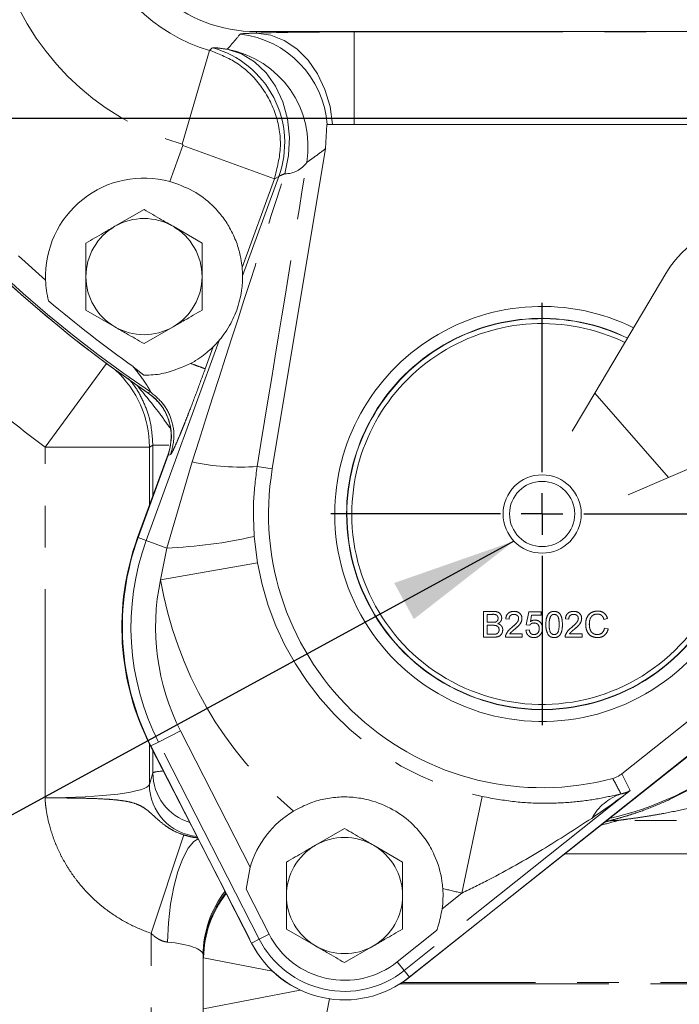
# Model space of a CAD drawing. Units: millimetres. Extents: x 11 to 1180, y 5 to 832.
# Drawn here: x 523 to 543, y 275 to 305 of the extents above; entities that cross this region are included whole.
import ezdxf

# ---------------------------------------------------------------- set-up
doc = ezdxf.new("R2010")
doc.units = ezdxf.units.MM
doc.linetypes.add('PHANTOM', pattern=[12.7, 6.35, -1.27, 1.27, -1.27, 1.27, -1.27])
doc.layers.add('SLD-0', color=7, linetype='Continuous')
doc.styles.add('SLDTEXTSTYLE0', font='TXT', dxfattribs={"width": 0.605})
doc.dimstyles.new('SLDDIMSTYLE1', dxfattribs={"dimtxt": 3, "dimasz": 3.81, "dimexe": 0, "dimexo": 0.0625, "dimgap": 0.75, "dimtad": 0, "dimdec": 1, "dimlfac": 4, "dimrnd": 1e-09, "dimzin": 12, "dimdsep": 46, "dimtxsty": 'SLDTEXTSTYLE0', "dimsah": 1, "dimcen": 0.09, "dimadec": 0, "dimazin": 3, "dimtfac": 1, "dimtdec": 3, "dimtofl": 0, "dimtmove": 0, "dimatfit": 3, "dimfxl": 0, "dimfrac": 2, "dimtolj": 1, "dimtzin": 12, "dimarcsym": 0})
doc.dimstyles.new('SLDDIMSTYLE4', dxfattribs={"dimtxt": 0.18, "dimasz": 3.81, "dimexe": 0, "dimexo": 0.0625, "dimgap": 0, "dimtad": 0, "dimtih": 1, "dimtoh": 1, "dimdec": 0, "dimrnd": 1e-09, "dimzin": 0, "dimdsep": 46, "dimtxsty": 'Standard', "dimsah": 1, "dimcen": 0.09, "dimadec": 0, "dimazin": 0, "dimtfac": 3.81, "dimtdec": 0, "dimtofl": 0, "dimtmove": 0, "dimatfit": 3, "dimfxl": 0, "dimfrac": 2, "dimtolj": 1, "dimtzin": 0, "dimarcsym": 0})

# ---------------------------------------------------------------- blocks, each defined once
blk = doc.blocks.new('_D_1')
at = {"layer": 'SLD-0'}
for p, q in [((604.469, 339.33), (604.469, 114.727)), ((515.569, 260.848), (515.569, 114.727)), ((515.569, 117.902), (553.276, 117.902)), ((604.469, 117.902), (566.763, 117.902))]:
    blk.add_line(p, q, dxfattribs=at)
for points in [[(515.569, 117.902), (519.379, 117.316), (519.379, 118.488)], [(604.469, 117.902), (600.659, 118.488), (600.659, 117.316)]]:
    blk.add_solid(points, dxfattribs=at)
at = {"layer": 'SLD-0', "insert": (554.863, 119.471), "char_height": 3, "attachment_point": 1, "style": 'SLDTEXTSTYLE0'}
blk.add_mtext('355.6', dxfattribs=at)
blk = doc.blocks.new('_D_6')
at = {"layer": 'SLD-0'}
for p, q in [((597.249, 346.48), (473.097, 346.48)), ((476.272, 346.48), (476.272, 330.815)), ((476.272, 301.663), (476.272, 317.328)), ((591.542, 301.663), (473.097, 301.663))]:
    blk.add_line(p, q, dxfattribs=at)
for points in [[(476.272, 346.48), (475.686, 342.67), (476.858, 342.67)], [(476.272, 301.663), (476.858, 305.473), (475.686, 305.473)]]:
    blk.add_solid(points, dxfattribs=at)
at = {"layer": 'SLD-0', "insert": (474.703, 318.916), "char_height": 3, "attachment_point": 1, "rotation": 90, "style": 'SLDTEXTSTYLE0'}
blk.add_mtext('179.3', dxfattribs=at)
blk = doc.blocks.new('SW_CENTERMARKSYMBOL_3')
at = {"layer": 'SLD-0', "color": 0}
for p, q in [((0, 1.27), (0, 6.42875)), ((0, 0), (0, 0.635)), ((-1.27, 0), (-6.42875, 0)), ((0, 0), (-0.635, 0)), ((0, 0), (0, -0.635)), ((0, 0), (0.635, 0)), ((1.27, 0), (6.42875, 0)), ((0, -1.27), (0, -6.42875))]:
    blk.add_line(p, q, dxfattribs=at)

msp = doc.modelspace()

# ---------------------------------------------------------------- linework, layer by layer
at = {"color": 7, "linetype": 'Continuous', "lineweight": 15}
for p, q in [((565.5821, 304.3094), (529.8971, 304.3094)), ((531.99849, 300.74986), (532.02998, 301.48024)), ((532.86462, 301.48024), (548.20205, 301.48024)), ((530.37371, 291.00456), (531.99849, 300.74986)), ((529.46916, 296.87828), (530.57097, 299.90211)), ((526.46851, 298.89777), (525.58507, 298.38772)), ((528.2354, 297.87766), (527.35196, 298.38772)), ((528.2354, 296.85755), (528.2354, 297.87766)), ((524.70163, 296.85755), (524.70163, 295.83743)), ((542.358, 296.9561), (540.19242, 293.30913)), ((524.70163, 295.83743), (525.58507, 295.32738)), ((526.46851, 294.81732), (527.35196, 295.32738)), ((526.53569, 288.82759), (528.75281, 294.91231)), ((526.14148, 294.11674), (526.46498, 293.85788)), ((540.19242, 293.30913), (539.50715, 292.1551)), ((542.44013, 290.74595), (546.33867, 292.41675)), ((527.2009, 291.45475), (526.27448, 288.91773)), ((526.29102, 288.91674), (527.20339, 291.42067)), ((542.44013, 290.74595), (541.20649, 290.21725)), ((534.54471, 275.5396), (548.39283, 286.5248)), ((548.24623, 286.43839), (534.54776, 275.54213)), ((541.01271, 281.7277), (545.74721, 285.49369)), ((526.66969, 282.56886), (529.68513, 276.69746)), ((529.74384, 276.58253), (526.68089, 282.57837)), ((532.57127, 280.06714), (531.68783, 279.55708)), ((534.33816, 279.04702), (533.45472, 279.55708)), ((529.57734, 278.21763), (529.69859, 278.8916)), ((534.33816, 278.02691), (534.33816, 279.04702)), ((530.27421, 276.85347), (529.57734, 278.21763)), ((530.80438, 278.02691), (530.80438, 277.0068)), ((530.80438, 277.0068), (531.68783, 276.49674)), ((535.37584, 276.96183), (534.177, 276.00823)), ((532.57127, 275.98668), (533.45472, 276.49674)), ((528.26923, 276.217), (528.26923, 274.4921))]:
    msp.add_line(p, q, dxfattribs=at)
at = {"color": 8, "linetype": 'PHANTOM', "lineweight": 0}
for p, q in [((529.8971, 304.3094), (529.8971, 304.26549)), ((532.86462, 304.30211), (548.20205, 304.30211)), ((532.86462, 301.48024), (532.86462, 304.30211)), ((528.45836, 303.74046), (527.62912, 300.89094)), ((527.25043, 299.75438), (527.64974, 300.85025)), ((530.43813, 299.83423), (527.64974, 300.85025)), ((530.57097, 299.90211), (530.43813, 299.83423)), ((530.43813, 299.83423), (529.45604, 297.13892)), ((528.57508, 294.7212), (528.33123, 294.05197)), ((523.4575, 291.67275), (525.33137, 294.21064)), ((526.58791, 293.3219), (526.66345, 293.34809)), ((540.19242, 293.30913), (542.44013, 290.74595)), ((523.4575, 291.67275), (526.63141, 291.67275)), ((523.4575, 280.99769), (523.4575, 291.67275)), ((526.63141, 291.67275), (526.63141, 289.8952)), ((526.73803, 290.18717), (526.73803, 291.7266)), ((526.73803, 291.7266), (527.22349, 291.7266)), ((527.15933, 288.60035), (527.92945, 291.21959)), ((530.37371, 291.00456), (529.9137, 291.08125)), ((526.53569, 288.82759), (526.29102, 288.91674)), ((526.53569, 288.82759), (527.15933, 288.60035)), ((529.826, 288.9514), (529.92739, 288.1442)), ((526.97189, 287.63544), (527.15933, 288.60035)), ((529.92739, 288.1442), (526.97189, 287.63544)), ((536.80384, 285.88504), (536.80384, 286.67254)), ((536.80384, 286.67254), (537.09868, 286.67254)), ((537.06492, 286.58167), (536.9149, 286.58167)), ((536.9149, 286.58167), (536.9149, 286.33936)), ((537.58125, 286.44032), (537.48029, 286.45042)), ((538.10625, 286.25859), (538.18702, 286.66244)), ((538.18702, 286.66244), (538.56057, 286.66244)), ((538.26952, 286.56148), (538.22945, 286.3575)), ((538.56057, 286.56148), (538.26952, 286.56148)), ((538.56057, 286.66244), (538.56057, 286.56148)), ((539.39856, 286.44032), (539.29759, 286.45042)), ((540.57981, 286.45373), (540.46875, 286.42991)), ((536.9149, 286.33936), (537.07723, 286.33936)), ((537.08843, 286.2485), (536.9149, 286.2485)), ((536.9149, 286.2485), (536.9149, 285.9759)), ((538.09615, 286.09705), (538.19711, 286.10715)), ((538.20721, 286.2485), (538.10625, 286.25859)), ((540.48894, 286.163), (540.6, 286.13712)), ((537.09947, 285.88504), (536.80384, 285.88504)), ((536.9149, 285.9759), (537.10121, 285.9759)), ((537.98509, 285.88504), (537.47019, 285.88504)), ((537.59986, 285.986), (537.98509, 285.986)), ((537.98509, 285.986), (537.98509, 285.88504)), ((539.8024, 285.88504), (539.2875, 285.88504)), ((539.41717, 285.986), (539.8024, 285.986)), ((539.8024, 285.986), (539.8024, 285.88504)), ((526.91279, 282.69684), (527.58046, 283.03792)), ((527.58046, 283.03792), (529.69859, 278.8916)), ((526.63141, 282.64437), (526.63141, 281.40345)), ((526.91279, 282.69684), (526.68089, 282.57837)), ((529.97574, 276.701), (526.91279, 282.69684)), ((526.73803, 281.75966), (526.73803, 282.43579)), ((526.63141, 281.40345), (526.73803, 281.75966)), ((541.26986, 281.22188), (534.38565, 275.74593)), ((536.76706, 281.03779), (536.14565, 278.10391)), ((540.4947, 280.2595), (540.57864, 280.28417)), ((565.54307, 280.31345), (540.90907, 280.31345)), ((526.68173, 276.88181), (527.68402, 279.86997)), ((539.28401, 279.29911), (564.84258, 279.29911)), ((535.54431, 277.62557), (536.14565, 278.10391)), ((526.68173, 268.2681), (526.68173, 276.88181)), ((529.97574, 276.701), (530.27421, 276.85347)), ((529.97574, 276.701), (529.74384, 276.58253)), ((528.28421, 276.13619), (530.37837, 275.73087)), ((534.177, 276.00823), (534.38565, 275.74593)), ((534.38565, 275.74593), (534.54776, 275.54213)), ((534.26822, 275.34338), (563.77194, 275.34338)), ((563.78292, 275.37709), (534.32041, 275.37709)), ((528.28421, 274.58428), (531.22198, 275.15288)), ((532.11742, 274.88452), (531.44713, 271.42136))]:
    msp.add_line(p, q, dxfattribs=at)
at = {"color": 8, "linetype": 'PHANTOM', "lineweight": 0, "flags": 128}
for points in [[(532.2077, 301.48024), (532.13058, 302.02796), (531.97695, 302.54959), (531.75205, 303.02726), (531.46361, 303.44462), (531.1215, 303.78735), (530.73744, 304.04371), (530.32459, 304.20494), (529.8971, 304.26549)], [(528.45836, 303.74046), (528.53361, 303.80358), (528.55226, 303.81939)], [(529.00058, 303.77278), (529.43459, 303.63101), (529.83432, 303.39023), (530.18567, 303.05893), (530.47625, 302.64879), (530.69583, 302.17427), (530.83666, 301.6521), (530.89379, 301.10068), (530.86518, 300.53946), (530.75186, 299.98822)], [(526.73803, 291.7266), (526.68531, 291.69996), (526.63141, 291.67275)], [(527.28065, 291.44571), (527.25441, 291.4372), (527.20339, 291.42067)], [(541.01271, 281.7277), (541.19595, 281.36635), (541.26986, 281.22188)], [(527.17939, 276.61266), (527.21185, 277.19957), (527.27751, 277.76623), (527.37412, 278.2931), (527.49835, 278.76201), (527.64591, 279.15678), (527.81171, 279.46379), (527.99003, 279.67246), (528.12202, 279.75731)]]:
    msp.add_lwpolyline(points, dxfattribs=at)
at = {"color": 7, "linetype": 'Continuous', "lineweight": 15}
for radius in [1.19062, 0.99219]:
    msp.add_circle((538.58798, 289.63504), radius, dxfattribs=at)
for centre, radius, start, end in [((547.73952, 324.55937), 37.725, 188.645021, 235.918135), ((547.7396, 324.5594), 37.725, 188.645066, 235.89709), ((529.8971, 308.6844), 4.375, 187.448942, 270), ((526.46923, 296.85788), 3, 74.906088, 182.103503), ((526.46851, 296.85755), 1.76689, 120, 180), ((526.46851, 296.85755), 1.76689, 60, 120), ((526.46851, 296.85755), 1.76689, 0, 60), ((545.08798, 295.33504), 3.175, 293.198537, 149.298005), ((526.46851, 296.85755), 1.76689, 180, 240), ((526.46851, 296.85755), 1.76689, 300, 0), ((526.46923, 296.85788), 3, 0.389589, 5.375446), ((547.7396, 324.5594), 37.32582, 229.625074, 234.644136), ((538.58798, 289.63504), 6.31397, 63.806678, 180), ((538.58798, 289.63504), 5.95312, 64.080586, 180), ((538.58798, 289.63504), 5.94375, 64.088147, 180), ((538.58798, 289.63504), 5.79375, 64.212464, 180), ((526.46851, 296.85755), 1.76689, 240, 300), ((526.46923, 296.85788), 3, 314.583689, 319.569546), ((525.70971, 291.99927), 1.5875, 339.939834, 55.918135), ((538.58798, 289.63504), 6.31397, 180, 18.689864), ((538.58798, 289.63504), 5.95312, 180, 18.415956), ((538.58798, 289.63504), 5.94375, 180, 18.408395), ((538.58798, 289.63504), 5.79375, 180, 18.284077), ((538.58798, 289.63504), 8.32765, 170.534449, 284.974156), ((533.73044, 286.19512), 7.9375, 159.939834, 207.184149), ((533.76061, 286.19501), 7.95, 159.979568, 207.059992), ((538.58798, 289.63504), 9.48343, 282.369028, 333.394665), ((532.57127, 278.02691), 3, 121.077294, 163.248044), ((532.57127, 278.02691), 1.76689, 60, 120), ((532.57127, 278.02691), 1.76689, 120, 180), ((532.57127, 278.02691), 1.76689, 0, 60), ((532.57127, 278.02691), 1.76689, 180, 240), ((532.57127, 278.02691), 1.76689, 300, 0), ((532.57127, 278.02691), 3, 352.311948, 4.125612), ((532.57127, 278.02691), 2.57943, 207.059992, 308.5), ((532.57127, 278.02691), 3.175, 207.059992, 308.5), ((532.57154, 278.02701), 3.175, 207.184149, 308.423651), ((532.57127, 278.02691), 1.76689, 240, 300)]:
    msp.add_arc(centre, radius, start, end, dxfattribs=at)
at = {"color": 8, "linetype": 'PHANTOM', "lineweight": 0}
for centre, radius, start, end in [((547.7396, 324.5594), 37.66099, 188.659873, 235.969913), ((547.7396, 324.5594), 36.91124, 195.625135, 228.892148), ((529.8971, 308.6844), 5.14903, 196.147522, 253.774437), ((529.8971, 308.6844), 8.11676, 196.147522, 253.774437), ((529.05323, 301.25271), 3.00153, 4.347385, 83.491692), ((527.75003, 300.92718), 3.00141, 340.029953, 74.497186), ((528.45935, 300.82063), 3.00135, 350.579205, 79.610971), ((530.76871, 300.78051), 0.79247, 268.781795, 325.298717), ((547.7396, 324.5594), 40.87973, 227.898086, 233.559426), ((523.45519, 291.67159), 3.17622, 0.020932, 47.505587), ((529.3962, 297.95838), 6.89657, 257.720583, 274.303347), ((533.76061, 286.19501), 7.68959, 159.979568, 207.059992), ((526.60701, 303.09972), 14.50988, 272.18147, 282.817573), ((538.58798, 289.63504), 8.78796, 189.767196, 258.041334), ((533.76061, 286.19501), 6.93985, 168.020699, 207.059992), ((538.58798, 289.63504), 11.78694, 189.767196, 230.071082), ((528.32439, 281.76552), 1.58637, 180.211733, 253.469539), ((636.46602, 332.20338), 108.28307, 207.8666754, 208.1476737), ((528.21956, 281.41034), 1.58816, 180.248517, 265.176044), ((541.51518, 279.59155), 1.61769, 108.978801, 151.004427), ((540.87244, 278.84799), 1.46592, 88.567988, 101.561532), ((531.42466, 276.21631), 3.15543, 141.993475, 179.987446), ((531.42476, 276.14129), 3.15553, 141.312962, 179.987103), ((531.46898, 276.10969), 3.18488, 141.568643, 179.523187), ((538.58798, 289.63504), 11.78694, 255.131824, 258.041334), ((532.57127, 278.02691), 2.91459, 207.059992, 308.5)]:
    msp.add_arc(centre, radius, start, end, dxfattribs=at)
for centre, major_axis, ratio, start_param, end_param in [((532.84825, 304.20391), (3.8018, 0.00042), 0.02582891, 1.56648708, 2.45949132), ((528.57825, 283.63168), (3.37032, 20.19951), 0.00479349, 5.09090574, 5.68629432), ((525.62011, 284.12488), (6.18811, 19.17279), 0.00099056, 5.09176141, 5.68714999), ((529.91194, 281.75602), (3.175, 0), 0.04374433, 2.67989101, 3.11541271), ((523.4575, 281.41436), (3.175, 0), 0.131233, 4.71238898, 6.25700537), ((538.58798, 288.62456), (0, 8.6598), 0.95415703, 3.36072964, 3.4263335), ((526.68173, 276.217), (1.5875, 0), 0.26246599, 0, 1.25193035), ((532.20623, 276.142), (3.937, 0), 0.01693329, 3.14159265, 3.22885912)]:
    msp.add_ellipse(centre, major_axis=major_axis, ratio=ratio, start_param=start_param, end_param=end_param, dxfattribs=at)
for points, knots in [([(529.00058, 303.77278), (529.05239, 303.831), (529.18644, 303.98163), (529.31473, 304.1386), (529.39344, 304.23489)], [0, 0, 0, 0, 0.386499473, 1, 1, 1, 1]), ([(529.39344, 304.23489), (529.4201, 304.24121), (529.47009, 304.25304), (529.76123, 304.26153), (529.8971, 304.26549)], [0, 0, 0, 0, 0.53332141, 1, 1, 1, 1]), ([(528.55226, 303.81939), (528.57202, 303.82198), (528.61547, 303.82766), (528.86471, 303.79214), (529.00058, 303.77278)], [0, 0, 0, 0, 0.45484337, 1, 1, 1, 1]), ([(528.45836, 303.74046), (528.72727, 303.63677), (529.31113, 303.41163), (530.0288, 302.73689), (530.51171, 301.83995), (530.69022, 300.8185), (530.52216, 300.16229), (530.43813, 299.83423)], [0, 0, 0, 0, 0.17585301, 0.38181659, 0.58784373, 0.79394434, 1, 1, 1, 1]), ([(527.64974, 300.85025), (527.65062, 300.85367), (527.65237, 300.8605), (527.65052, 300.87115), (527.64549, 300.88049), (527.63801, 300.88752), (527.63192, 300.88986), (527.62912, 300.89094)], [0, 0, 0, 0, 0.20608234, 0.41216858, 0.61816717, 0.82412111, 1, 1, 1, 1]), ([(531.99849, 300.74986), (531.88187, 300.66303), (531.68848, 300.51903), (531.49645, 300.38326), (531.42022, 300.32936)], [0, 0, 0, 0, 0.60301305, 1, 1, 1, 1]), ([(530.75186, 299.98822), (530.70669, 299.96831), (530.6526, 299.94447), (530.59319, 299.92057), (530.58096, 299.91042), (530.57097, 299.90211)], [0, 0, 0, 0, 0.4792047, 0.57398118, 1, 1, 1, 1]), ([(528.33123, 294.05197), (528.31621, 294.05744), (528.28616, 294.06839), (528.12606, 294.12673), (527.96151, 294.18668), (527.88678, 294.21391)], [0, 0, 0, 0, 0.35308991, 0.70617982, 1, 1, 1, 1]), ([(526.66345, 293.34809), (526.66426, 293.35055), (526.6659, 293.35552), (526.64472, 293.40231), (526.60518, 293.47399), (526.54502, 293.57158), (526.46132, 293.69457), (526.35227, 293.84423), (526.24228, 293.98817), (526.16859, 294.08213), (526.14117, 294.11709)], [0, 0, 0, 0, 0.089734717, 0.181523881, 0.282228081, 0.397077629, 0.532864251, 0.695632024, 0.886761336, 1, 1, 1, 1]), ([(527.28065, 291.44571), (527.28739, 291.45216), (527.30034, 291.46452), (527.34119, 291.54311), (527.39901, 291.66632), (527.47572, 291.83943), (527.56198, 292.04383), (527.6387, 292.23072), (527.70255, 292.38902), (527.77284, 292.56649), (527.89129, 292.87055), (528.07767, 293.36042), (528.24564, 293.81855), (528.33123, 294.05197)], [0, 0, 0, 0, 0.09378337, 0.17982605, 0.26486814, 0.380509, 0.49080169, 0.54754076, 0.59981737, 0.65658189, 0.71200462, 0.85326592, 1, 1, 1, 1]), ([(526.73803, 291.7266), (526.71816, 292.00253), (526.68557, 292.45487), (526.46221, 293.04959), (526.24374, 293.46109), (526.05685, 293.6792), (525.98782, 293.75976)], [0, 0, 0, 0, 0.37276517, 0.61109863, 0.85636188, 1, 1, 1, 1]), ([(527.25359, 292.26041), (527.1492, 292.40743), (526.83195, 292.85424), (526.47984, 293.27949), (526.2436, 293.5648)], [0, 0, 0, 0, 0.32905084, 1, 1, 1, 1]), ([(529.9137, 291.08125), (529.86705, 290.73052), (529.77307, 290.0239), (529.80827, 289.31063), (529.826, 288.9514)], [0, 0, 0, 0, 0.49635134, 1, 1, 1, 1]), ([(537.09868, 286.67254), (537.13363, 286.67139), (537.20326, 286.66911), (537.29423, 286.62577), (537.34827, 286.55025), (537.35551, 286.49568), (537.35913, 286.4684)], [0, 0, 0, 0, 0.28111609, 0.560026242, 0.780111515, 1, 1, 1, 1]), ([(537.48029, 286.45042), (537.48611, 286.48537), (537.49773, 286.55507), (537.56539, 286.63231), (537.64991, 286.668), (537.70507, 286.67102), (537.73269, 286.67254)], [0, 0, 0, 0, 0.28023524, 0.55889297, 0.77913227, 1, 1, 1, 1]), ([(537.73269, 286.67254), (537.76705, 286.67015), (537.83561, 286.6654), (537.91765, 286.61086), (537.9677, 286.53595), (537.97257, 286.48209), (537.975, 286.45515)], [0, 0, 0, 0, 0.28048227, 0.55964365, 0.77974864, 1, 1, 1, 1]), ([(538.70192, 286.27342), (538.70492, 286.36428), (538.70868, 286.47797), (538.77551, 286.59504), (538.82474, 286.64156), (538.88744, 286.66858), (538.93201, 286.67122), (538.95432, 286.67254)], [0, 0, 0, 0, 0.4991489, 0.62452241, 0.74959693, 0.87467429, 1, 1, 1, 1]), ([(538.95432, 286.67254), (538.97663, 286.6711), (539.02121, 286.66823), (539.0838, 286.64147), (539.13418, 286.59581), (539.19636, 286.47611), (539.20212, 286.36345), (539.20673, 286.27342)], [0, 0, 0, 0, 0.12537335, 0.25064374, 0.37569752, 0.50111317, 1, 1, 1, 1]), ([(539.29759, 286.45042), (539.30342, 286.48537), (539.31504, 286.55507), (539.38269, 286.63231), (539.46721, 286.668), (539.52238, 286.67102), (539.55, 286.67254)], [0, 0, 0, 0, 0.28023524, 0.55889297, 0.77913227, 1, 1, 1, 1]), ([(539.55, 286.67254), (539.58436, 286.67015), (539.65292, 286.6654), (539.73496, 286.61086), (539.78501, 286.53595), (539.78987, 286.48209), (539.79231, 286.45515)], [0, 0, 0, 0, 0.280482266, 0.559643647, 0.779748642, 1, 1, 1, 1]), ([(539.91346, 286.28462), (539.9177, 286.34143), (539.92617, 286.45477), (540.01391, 286.594), (540.14276, 286.67026), (540.23176, 286.67851), (540.27629, 286.68263)], [0, 0, 0, 0, 0.28049248, 0.55956971, 0.77961533, 1, 1, 1, 1]), ([(540.27629, 286.68263), (540.31488, 286.6798), (540.39195, 286.67413), (540.48649, 286.61707), (540.54972, 286.53948), (540.56977, 286.48233), (540.57981, 286.45373)], [0, 0, 0, 0, 0.280080636, 0.559448667, 0.779548832, 1, 1, 1, 1]), ([(537.24807, 286.45862), (537.24572, 286.48002), (537.24219, 286.51217), (537.21805, 286.5483), (537.16465, 286.58546), (537.10923, 286.58335), (537.06492, 286.58167)], [0, 0, 0, 0, 0.24951231, 0.37501866, 0.50024435, 1, 1, 1, 1]), ([(537.17188, 286.34867), (537.18445, 286.35374), (537.20955, 286.36388), (537.24234, 286.40216), (537.2459, 286.43722), (537.24807, 286.45862)], [0, 0, 0, 0, 0.28086946, 0.56106259, 1, 1, 1, 1]), ([(537.35913, 286.4684), (537.35691, 286.44807), (537.35248, 286.4074), (537.31441, 286.34243), (537.26881, 286.31544), (537.24098, 286.29898)], [0, 0, 0, 0, 0.28033597, 0.56080028, 1, 1, 1, 1]), ([(537.73048, 286.58167), (537.7087, 286.58005), (537.66524, 286.57681), (537.61294, 286.54143), (537.58498, 286.49154), (537.58249, 286.45741), (537.58125, 286.44032)], [0, 0, 0, 0, 0.28041014, 0.55948904, 0.77937472, 1, 1, 1, 1]), ([(537.66233, 286.17956), (537.71267, 286.22261), (537.78274, 286.28254), (537.86013, 286.3762), (537.86941, 286.42826), (537.87404, 286.45421)], [0, 0, 0, 0, 0.56131265, 0.78138587, 1, 1, 1, 1]), ([(537.87404, 286.45421), (537.87138, 286.47434), (537.86605, 286.51465), (537.82515, 286.55675), (537.77791, 286.57885), (537.7463, 286.58073), (537.73048, 286.58167)], [0, 0, 0, 0, 0.279079931, 0.558611852, 0.779043133, 1, 1, 1, 1]), ([(537.975, 286.45515), (537.96967, 286.41755), (537.95899, 286.34215), (537.87435, 286.23315), (537.80123, 286.17044), (537.75651, 286.13208)], [0, 0, 0, 0, 0.27874148, 0.558833682, 1, 1, 1, 1]), ([(538.22945, 286.3575), (538.25335, 286.3739), (538.29602, 286.40318), (538.34729, 286.40794), (538.36985, 286.41004)], [0, 0, 0, 0, 0.55993879, 1, 1, 1, 1]), ([(538.36985, 286.41004), (538.4059, 286.40535), (538.47806, 286.39598), (538.55432, 286.32397), (538.59546, 286.24002), (538.59913, 286.18343), (538.60096, 286.15511)], [0, 0, 0, 0, 0.27917045, 0.5587975, 0.77916907, 1, 1, 1, 1]), ([(538.84847, 286.52772), (538.83206, 286.48179), (538.80264, 286.39948), (538.80281, 286.31228), (538.80288, 286.27374)], [0, 0, 0, 0, 0.55805879, 1, 1, 1, 1]), ([(538.95322, 286.58167), (538.94179, 286.58092), (538.91894, 286.57943), (538.88049, 286.5631), (538.86061, 286.54113), (538.84847, 286.52772)], [0, 0, 0, 0, 0.28045324, 0.56068848, 1, 1, 1, 1]), ([(539.10577, 286.27374), (539.10505, 286.3383), (539.10416, 286.41902), (539.07247, 286.51083), (539.04238, 286.54897), (539.00156, 286.57711), (538.96934, 286.58015), (538.95322, 286.58167)], [0, 0, 0, 0, 0.5003519, 0.62552918, 0.75051624, 0.87525526, 1, 1, 1, 1]), ([(539.54779, 286.58167), (539.52601, 286.58005), (539.48254, 286.57681), (539.43025, 286.54143), (539.40229, 286.49154), (539.3998, 286.45741), (539.39856, 286.44032)], [0, 0, 0, 0, 0.280410138, 0.559489044, 0.779374716, 1, 1, 1, 1]), ([(539.47964, 286.17956), (539.52998, 286.22261), (539.60005, 286.28254), (539.67744, 286.3762), (539.68672, 286.42826), (539.69134, 286.45421)], [0, 0, 0, 0, 0.56131265, 0.78138587, 1, 1, 1, 1]), ([(539.69134, 286.45421), (539.68868, 286.47434), (539.68336, 286.51465), (539.64246, 286.55675), (539.59522, 286.57885), (539.56361, 286.58073), (539.54779, 286.58167)], [0, 0, 0, 0, 0.279079931, 0.558611852, 0.779043133, 1, 1, 1, 1]), ([(539.79231, 286.45515), (539.78698, 286.41755), (539.77629, 286.34215), (539.69166, 286.23315), (539.61854, 286.17044), (539.57382, 286.13208)], [0, 0, 0, 0, 0.27874148, 0.558833682, 1, 1, 1, 1]), ([(540.27093, 286.59177), (540.24309, 286.58986), (540.1875, 286.58605), (540.11317, 286.54376), (540.03674, 286.44695), (540.02956, 286.35183), (540.02452, 286.2851)], [0, 0, 0, 0, 0.18722344, 0.37390579, 0.56073633, 1, 1, 1, 1]), ([(540.46875, 286.42991), (540.46006, 286.45442), (540.44272, 286.50331), (540.39388, 286.55934), (540.33212, 286.58812), (540.29134, 286.59055), (540.27093, 286.59177)], [0, 0, 0, 0, 0.2805533, 0.55973893, 0.77965382, 1, 1, 1, 1]), ([(537.07723, 286.33936), (537.09509, 286.33937), (537.12697, 286.33938), (537.15817, 286.34583), (537.17188, 286.34867)], [0, 0, 0, 0, 0.56039298, 1, 1, 1, 1]), ([(537.27836, 286.1122), (537.27593, 286.13469), (537.27227, 286.16851), (537.24656, 286.20595), (537.19319, 286.2479), (537.13495, 286.24823), (537.08843, 286.2485)], [0, 0, 0, 0, 0.24980178, 0.37554609, 0.50115391, 1, 1, 1, 1]), ([(537.38942, 286.11062), (537.38697, 286.08464), (537.38205, 286.03268), (537.34366, 285.96246), (537.25206, 285.89088), (537.16241, 285.88745), (537.09947, 285.88504)], [0, 0, 0, 0, 0.18714265, 0.37431866, 0.56078622, 1, 1, 1, 1]), ([(537.16857, 285.97969), (537.18591, 285.98397), (537.22049, 285.9925), (537.25699, 286.02843), (537.2758, 286.07046), (537.27751, 286.09828), (537.27836, 286.1122)], [0, 0, 0, 0, 0.280289908, 0.559017868, 0.779402441, 1, 1, 1, 1]), ([(537.24098, 286.29898), (537.26387, 286.29067), (537.30958, 286.27407), (537.35807, 286.22465), (537.3855, 286.16777), (537.38811, 286.12968), (537.38942, 286.11062)], [0, 0, 0, 0, 0.28021113, 0.55966954, 0.77970874, 1, 1, 1, 1]), ([(537.48076, 285.95508), (537.50602, 286.004), (537.55125, 286.09163), (537.6283, 286.15262), (537.66233, 286.17956)], [0, 0, 0, 0, 0.55835928, 1, 1, 1, 1]), ([(537.75651, 286.13208), (537.73773, 286.11657), (537.70679, 286.09104), (537.66409, 286.05511), (537.62856, 286.02367), (537.60943, 285.99855), (537.59986, 285.986)], [0, 0, 0, 0, 0.3400378, 0.56006281, 0.78008951, 1, 1, 1, 1]), ([(538.34083, 285.87494), (538.30638, 285.87777), (538.23759, 285.88343), (538.15684, 285.9412), (538.10905, 286.01698), (538.10045, 286.07035), (538.09615, 286.09705)], [0, 0, 0, 0, 0.28006995, 0.55924889, 0.77943233, 1, 1, 1, 1]), ([(538.19711, 286.10715), (538.2013, 286.08661), (538.20966, 286.04564), (538.24357, 285.99584), (538.29208, 285.96919), (538.32498, 285.96693), (538.34146, 285.9658)], [0, 0, 0, 0, 0.28071379, 0.55992625, 0.77962208, 1, 1, 1, 1]), ([(538.34193, 286.31917), (538.32706, 286.31843), (538.29736, 286.31695), (538.24696, 286.29628), (538.22228, 286.26661), (538.20721, 286.2485)], [0, 0, 0, 0, 0.28092492, 0.56116071, 1, 1, 1, 1]), ([(538.34146, 285.9658), (538.36729, 285.96849), (538.41889, 285.97386), (538.47221, 286.02735), (538.49675, 286.08882), (538.49891, 286.129), (538.5, 286.14911)], [0, 0, 0, 0, 0.27953879, 0.55825158, 0.77888444, 1, 1, 1, 1]), ([(538.5, 286.14911), (538.4984, 286.17384), (538.49523, 286.22314), (538.45789, 286.28483), (538.40016, 286.31572), (538.36137, 286.31802), (538.34193, 286.31917)], [0, 0, 0, 0, 0.28065279, 0.559595, 0.77929029, 1, 1, 1, 1]), ([(538.60096, 286.15511), (538.5982, 286.11771), (538.59326, 286.05089), (538.55677, 285.9951), (538.5407, 285.97054)], [0, 0, 0, 0, 0.55972604, 1, 1, 1, 1]), ([(538.77843, 285.95082), (538.75158, 286.00805), (538.70345, 286.11062), (538.70239, 286.22352), (538.70192, 286.27342)], [0, 0, 0, 0, 0.55797334, 1, 1, 1, 1]), ([(538.80288, 286.27374), (538.8037, 286.20945), (538.80472, 286.12909), (538.83532, 286.037), (538.866, 285.9995), (538.9061, 285.97074), (538.93825, 285.96745), (538.95432, 285.9658)], [0, 0, 0, 0, 0.50036289, 0.62556765, 0.75053834, 0.87530362, 1, 1, 1, 1]), ([(538.95432, 285.9658), (538.97036, 285.96753), (539.00245, 285.97098), (539.04274, 285.99942), (539.07314, 286.03715), (539.10402, 286.12904), (539.10499, 286.20943), (539.10577, 286.27374)], [0, 0, 0, 0, 0.12465631, 0.24942033, 0.37438739, 0.4995905, 1, 1, 1, 1]), ([(539.20673, 286.27342), (539.20363, 286.18267), (539.19975, 286.06912), (539.13312, 285.95209), (539.08392, 285.90557), (539.02116, 285.87879), (538.97662, 285.87622), (538.95432, 285.87494)], [0, 0, 0, 0, 0.4991147, 0.62445824, 0.74955378, 0.8746582, 1, 1, 1, 1]), ([(539.29807, 285.95508), (539.32332, 286.004), (539.36855, 286.09163), (539.44561, 286.15262), (539.47964, 286.17956)], [0, 0, 0, 0, 0.55835928, 1, 1, 1, 1]), ([(539.57382, 286.13208), (539.55504, 286.11657), (539.5241, 286.09104), (539.4814, 286.05511), (539.44587, 286.02367), (539.42673, 285.99855), (539.41717, 285.986)], [0, 0, 0, 0, 0.340037798, 0.560062807, 0.780089512, 1, 1, 1, 1]), ([(540.2785, 285.87494), (540.21948, 285.87927), (540.10184, 285.8879), (539.97747, 286.00755), (539.92315, 286.14783), (539.91669, 286.23901), (539.91346, 286.28462)], [0, 0, 0, 0, 0.27995506, 0.55808759, 0.77891157, 1, 1, 1, 1]), ([(540.02452, 286.2851), (540.02672, 286.2428), (540.03111, 286.15849), (540.077, 286.04533), (540.16836, 285.9774), (540.23482, 285.96967), (540.26809, 285.9658)], [0, 0, 0, 0, 0.281245013, 0.560715637, 0.780138021, 1, 1, 1, 1]), ([(540.26809, 285.9658), (540.29836, 285.96874), (540.35884, 285.9746), (540.45092, 286.04141), (540.47453, 286.11691), (540.48894, 286.163)], [0, 0, 0, 0, 0.28071123, 0.56090458, 1, 1, 1, 1]), ([(540.6, 286.13712), (540.58695, 286.09681), (540.5609, 286.01631), (540.47775, 285.92836), (540.37799, 285.88146), (540.31168, 285.87711), (540.2785, 285.87494)], [0, 0, 0, 0, 0.28025625, 0.5595462, 0.77958943, 1, 1, 1, 1]), ([(537.10121, 285.9759), (537.11383, 285.97588), (537.13636, 285.97585), (537.15873, 285.97851), (537.16857, 285.97969)], [0, 0, 0, 0, 0.56009932, 1, 1, 1, 1]), ([(537.47019, 285.88504), (537.47047, 285.89838), (537.47098, 285.92222), (537.47777, 285.94504), (537.48076, 285.95508)], [0, 0, 0, 0, 0.55995634, 1, 1, 1, 1]), ([(538.5407, 285.97054), (538.5094, 285.9394), (538.45337, 285.88366), (538.3753, 285.87761), (538.34083, 285.87494)], [0, 0, 0, 0, 0.558484886, 1, 1, 1, 1]), ([(538.95432, 285.87494), (538.91644, 285.87819), (538.84875, 285.88401), (538.79993, 285.93039), (538.77843, 285.95082)], [0, 0, 0, 0, 0.55971572, 1, 1, 1, 1]), ([(539.2875, 285.88504), (539.28778, 285.89838), (539.28829, 285.92222), (539.29508, 285.94504), (539.29807, 285.95508)], [0, 0, 0, 0, 0.55995634, 1, 1, 1, 1]), ([(540.57864, 280.28417), (540.59509, 280.28947), (540.61909, 280.29634), (540.67747, 280.31252), (540.71206, 280.3219), (540.8257, 280.35288), (540.91258, 280.37686), (541.09642, 280.43023), (541.19368, 280.45966), (541.39421, 280.5238), (541.49689, 280.55831), (541.8074, 280.66842), (542.01845, 280.75087), (542.44336, 280.9348), (542.65738, 281.03629), (542.97971, 281.20435), (543.08739, 281.26301), (543.30322, 281.38603), (543.41164, 281.45056), (543.73402, 281.65105), (543.94595, 281.79433), (544.36395, 282.10193), (544.57002, 282.26623), (544.87508, 282.53083), (544.97646, 282.62242), (545.1756, 282.81), (545.27345, 282.90603), (545.36959, 283.00436)], [0, 0, 0, 0, 0.03125, 0.03125, 0.0625, 0.0625, 0.125, 0.125, 0.1875, 0.1875, 0.25, 0.25, 0.375, 0.375, 0.5, 0.5, 0.5625, 0.5625, 0.625, 0.625, 0.75, 0.75, 0.875, 0.875, 0.9375, 0.9375, 1, 1, 1, 1]), ([(546.50429, 281.89491), (546.27736, 281.77886), (546.0465, 281.67055), (545.58174, 281.46896), (545.34786, 281.37564), (544.87722, 281.20181), (544.64047, 281.12132), (544.16425, 280.9717), (543.9248, 280.90262), (543.44669, 280.77558), (543.20759, 280.71749), (542.72964, 280.61116), (542.49076, 280.56291), (542.13354, 280.49736), (542.01465, 280.47666), (541.7777, 280.43744), (541.65958, 280.41893), (541.42692, 280.38427), (541.31199, 280.36808), (541.14611, 280.34559), (541.09145, 280.33833), (541.01531, 280.32819), (540.99094, 280.32494), (540.94584, 280.3188), (540.92506, 280.3159), (540.90907, 280.31345)], [0, 0, 0, 0, 0.125, 0.125, 0.25, 0.25, 0.375, 0.375, 0.5, 0.5, 0.625, 0.625, 0.75, 0.75, 0.8125, 0.8125, 0.875, 0.875, 0.9375, 0.9375, 0.96875, 0.96875, 0.984375, 0.984375, 1, 1, 1, 1]), ([(527.68402, 279.86997), (527.5758, 279.90272), (527.47341, 279.94512), (527.32824, 280.02012), (527.28125, 280.04703), (527.19008, 280.10406), (527.14569, 280.13434), (527.01862, 280.22733), (526.94191, 280.29222), (526.83553, 280.38708), (526.8015, 280.41827), (526.73546, 280.4787), (526.70351, 280.50785), (526.61084, 280.58968), (526.55254, 280.63713), (526.43462, 280.71808), (526.375, 280.75172), (526.24935, 280.80854), (526.18402, 280.8315), (526.04578, 280.87018), (525.9727, 280.88594), (525.81872, 280.91249), (525.73795, 280.92328), (525.56823, 280.9416), (525.47914, 280.94912), (525.20383, 280.96805), (525.00828, 280.97614), (524.69625, 280.98511), (524.58859, 280.98754), (524.36992, 280.9915), (524.25888, 280.99303), (524.03338, 280.99543), (523.91899, 280.99629), (523.74648, 280.99714), (523.68877, 280.99735), (523.5732, 280.99762), (523.51483, 280.99769), (523.4575, 280.99769)], [0, 0, 0, 0, 0.0625, 0.0625, 0.09375, 0.09375, 0.125, 0.125, 0.1875, 0.1875, 0.21875, 0.21875, 0.25, 0.25, 0.3125, 0.3125, 0.375, 0.375, 0.4375, 0.4375, 0.5, 0.5, 0.5625, 0.5625, 0.625, 0.625, 0.75, 0.75, 0.8125, 0.8125, 0.875, 0.875, 0.9375, 0.9375, 0.96875, 0.96875, 1, 1, 1, 1]), ([(526.68173, 276.88181), (526.46143, 276.95571), (526.24921, 277.04466), (525.84026, 277.25147), (525.64354, 277.36932), (525.36032, 277.56822), (525.26754, 277.63854), (525.08827, 277.78499), (525.00177, 277.86108), (524.75144, 278.09775), (524.59674, 278.26668), (524.38299, 278.53682), (524.3148, 278.62966), (524.18469, 278.82109), (524.12279, 278.91971), (524.00687, 279.12033), (523.95265, 279.22263), (523.85167, 279.4312), (523.80485, 279.53769), (523.67666, 279.86111), (523.60719, 280.08238), (523.52864, 280.42185), (523.50681, 280.53589), (523.48147, 280.70834), (523.47427, 280.76597), (523.46577, 280.85271), (523.46331, 280.88165), (523.45941, 280.93962), (523.45761, 280.96906), (523.4575, 280.99769)], [0, 0, 0, 0, 0.125, 0.125, 0.25, 0.25, 0.3125, 0.3125, 0.375, 0.375, 0.5, 0.5, 0.5625, 0.5625, 0.625, 0.625, 0.6875, 0.6875, 0.75, 0.75, 0.875, 0.875, 0.9375, 0.9375, 0.96875, 0.96875, 0.984375, 0.984375, 1, 1, 1, 1]), ([(536.76706, 281.03779), (537.09544, 280.97894), (537.73638, 280.86406), (538.66193, 280.82261), (539.51587, 280.85928), (540.32139, 280.9674), (540.76462, 281.06956), (540.98908, 281.1213)], [0, 0, 0, 0, 0.20275784, 0.39573675, 0.59562143, 0.79521043, 1, 1, 1, 1]), ([(541.26986, 281.22188), (541.26825, 281.22061), (540.89015, 280.92314), (540.49436, 280.64884), (540.10026, 280.37571)], [0, 0, 0, 0, 0.00426872, 1, 1, 1, 1]), ([(540.98908, 281.1213), (541.0305, 281.12988), (541.13316, 281.15115), (541.22069, 281.19252), (541.26951, 281.22167), (541.26986, 281.22188)], [0, 0, 0, 0, 0.40178523, 0.99573212, 1, 1, 1, 1]), ([(540.10026, 280.37571), (539.60216, 280.05501), (538.58618, 279.40086), (537.25953, 278.64253), (536.42197, 278.23752), (536.14565, 278.10391)], [0, 0, 0, 0, 0.39190185, 0.79938326, 1, 1, 1, 1]), ([(527.68402, 279.86997), (527.73974, 279.85417), (527.85092, 279.82265), (527.99921, 279.79328), (528.07821, 279.78576), (528.10898, 279.78284)], [0, 0, 0, 0, 0.38019155, 0.75856639, 1, 1, 1, 1]), ([(527.17939, 276.61266), (527.13276, 276.6167), (527.08701, 276.62665), (526.99708, 276.65688), (526.9527, 276.67742), (526.8271, 276.74948), (526.75085, 276.81226), (526.68173, 276.88181)], [0, 0, 0, 0, 0.25, 0.25, 0.5, 0.5, 1, 1, 1, 1])]:
    msp.add_open_spline(points, degree=3, knots=knots, dxfattribs=at)
at = {"color": 7, "linetype": 'Continuous', "lineweight": 15}
for points, knots in [([(532.04612, 301.48024), (532.05511, 301.48024), (532.07255, 301.48024), (532.16357, 301.48024), (532.2077, 301.48024)], [0, 0, 0, 0, 0.5152162, 1, 1, 1, 1]), ([(532.2077, 301.48024), (532.27581, 301.48024), (532.41192, 301.48024), (532.65229, 301.48024), (532.8057, 301.48024), (532.86462, 301.48024)], [0, 0, 0, 0, 0.381534173, 0.76249197, 1, 1, 1, 1]), ([(527.25043, 299.75438), (527.4963, 299.66723), (527.9871, 299.49327), (528.5042, 299.08581), (528.85338, 298.69603), (529.10678, 298.31286), (529.29482, 297.89621), (529.4092, 297.49701), (529.44968, 297.20922), (529.45432, 297.15789), (529.45604, 297.13892)], [0, 0, 0, 0, 0.15658064, 0.31257885, 0.41882425, 0.52521239, 0.66034292, 0.79541175, 0.92439915, 1, 1, 1, 1]), ([(527.35196, 298.38772), (527.23573, 298.45482), (526.93803, 298.6267), (526.64633, 298.79511), (526.46851, 298.89777)], [0, 0, 0, 0, 0.39042567, 1, 1, 1, 1]), ([(525.58507, 298.38772), (525.46884, 298.32061), (525.17114, 298.14873), (524.87944, 297.98032), (524.70163, 297.87766)], [0, 0, 0, 0, 0.39042567, 1, 1, 1, 1]), ([(524.70163, 297.87766), (524.70163, 297.82529), (524.70163, 297.49144), (524.70163, 297.14752), (524.70163, 296.85755)], [0, 0, 0, 0, 0.15685863, 1, 1, 1, 1]), ([(528.2354, 295.83743), (528.2354, 295.8898), (528.2354, 296.22366), (528.2354, 296.56758), (528.2354, 296.85755)], [0, 0, 0, 0, 0.15685863, 1, 1, 1, 1]), ([(528.75281, 294.91231), (528.75691, 294.9171), (528.76602, 294.92777), (528.81968, 294.99254), (528.9272, 295.13257), (529.12345, 295.43399), (529.33755, 295.90832), (529.43772, 296.36874), (529.46426, 296.66398), (529.46891, 296.78648), (529.4693, 296.86023), (529.4692, 296.87253), (529.46916, 296.87828)], [0, 0, 0, 0, 0.03961723, 0.08802595, 0.16239481, 0.29652206, 0.53249494, 0.77870611, 0.84902581, 0.91979203, 0.96248829, 1, 1, 1, 1]), ([(523.56043, 296.12377), (523.53757, 296.22471), (523.49226, 296.42478), (523.47821, 296.64075), (523.47125, 296.74777)], [0, 0, 0, 0, 0.50447833, 1, 1, 1, 1]), ([(527.35196, 295.32738), (527.46819, 295.39448), (527.76589, 295.56636), (528.05759, 295.73477), (528.2354, 295.83743)], [0, 0, 0, 0, 0.39042567, 1, 1, 1, 1]), ([(525.58507, 295.32738), (525.7013, 295.26027), (525.999, 295.0884), (526.2907, 294.91998), (526.46851, 294.81732)], [0, 0, 0, 0, 0.39042567, 1, 1, 1, 1]), ([(528.57508, 294.7212), (528.54772, 294.69389), (528.49861, 294.64486), (528.28683, 294.46596), (528.08493, 294.32496), (527.93827, 294.24277), (527.88678, 294.21391)], [0, 0, 0, 0, 0.327717564, 0.588423213, 0.855511154, 1, 1, 1, 1]), ([(526.46498, 293.85788), (526.51468, 293.85871), (526.76343, 293.86282), (527.21909, 293.92425), (527.63609, 294.10516), (527.88678, 294.21391)], [0, 0, 0, 0, 0.09054211, 0.45324512, 1, 1, 1, 1]), ([(527.20339, 291.42067), (527.24916, 291.59861), (527.34069, 291.95448), (527.2426, 292.50496), (526.99332, 292.98997), (526.71965, 293.21403), (526.58791, 293.3219)], [0, 0, 0, 0, 0.25459083, 0.5091845, 0.76371863, 1, 1, 1, 1]), ([(540.73971, 281.59017), (540.81956, 281.61907), (540.91684, 281.65428), (540.99815, 281.71655), (541.01271, 281.7277)], [0, 0, 0, 0, 0.82097842, 1, 1, 1, 1]), ([(531.02269, 280.59633), (531.19514, 280.68751), (531.511, 280.85452), (532.00516, 280.98435), (532.47545, 281.03821), (532.95119, 281.01531), (533.51586, 280.89811), (534.15097, 280.61733), (534.69164, 280.18136), (535.06621, 279.71903), (535.36719, 279.18131), (535.52295, 278.66861), (535.55652, 278.31604), (535.5635, 278.24274)], [0, 0, 0, 0, 0.093708689, 0.171643274, 0.249663855, 0.329235115, 0.408704874, 0.533184568, 0.657527854, 0.743403203, 0.829277973, 0.964506473, 1, 1, 1, 1]), ([(533.45472, 279.55708), (533.33849, 279.62419), (533.04079, 279.79606), (532.74909, 279.96448), (532.57127, 280.06714)], [0, 0, 0, 0, 0.39042567, 1, 1, 1, 1]), ([(531.68783, 279.55708), (531.5716, 279.48998), (531.2739, 279.3181), (530.9822, 279.14968), (530.80438, 279.04702)], [0, 0, 0, 0, 0.39042567, 1, 1, 1, 1]), ([(530.80438, 279.04702), (530.80438, 278.99466), (530.80438, 278.6608), (530.80438, 278.31688), (530.80438, 278.02691)], [0, 0, 0, 0, 0.15685863, 1, 1, 1, 1]), ([(534.33816, 277.0068), (534.33816, 277.05917), (534.33816, 277.39302), (534.33816, 277.73694), (534.33816, 278.02691)], [0, 0, 0, 0, 0.15685863, 1, 1, 1, 1]), ([(535.54431, 277.62557), (535.51187, 277.44847), (535.4697, 277.21823), (535.39344, 277.00991), (535.37584, 276.96183)], [0, 0, 0, 0, 0.76917841, 1, 1, 1, 1]), ([(533.45472, 276.49674), (533.57095, 276.56385), (533.86864, 276.73572), (534.16035, 276.90414), (534.33816, 277.0068)], [0, 0, 0, 0, 0.39042567, 1, 1, 1, 1]), ([(531.68783, 276.49674), (531.80406, 276.42964), (532.10176, 276.25776), (532.39346, 276.08935), (532.57127, 275.98668)], [0, 0, 0, 0, 0.39042567, 1, 1, 1, 1])]:
    msp.add_open_spline(points, degree=3, knots=knots, dxfattribs=at)
at = {"color": 8, "linetype": 'PHANTOM', "lineweight": 0}
msp.add_open_spline([(527.28065, 291.44571), (527.32582, 291.62045), (527.41616, 291.96995), (527.32453, 292.51126), (527.08092, 293.00326), (526.80261, 293.23315), (526.66345, 293.34809)], degree=3, dxfattribs=at)

# ---------------------------------------------------------------- block references
at = {"layer": 'SLD-0'}
msp.add_blockref('SW_CENTERMARKSYMBOL_3', (538.58798, 289.63504), dxfattribs=at)

# ---------------------------------------------------------------- dimensions: what is measured, and where the dimension line sits
dim = msp.add_linear_dim(base=(476.2717, 346.48024), p1=(592.81173, 301.66274), p2=(598.51928, 346.48024), angle=90, dimstyle='SLDDIMSTYLE1', dxfattribs=at)
dim.commit()
dim.dimension.update_dxf_attribs({"geometry": '_D_6', "text_midpoint": (476.2717, 324.07149), "dimtype": 160})
dim = msp.add_linear_dim(base=(604.46923, 117.90221), p1=(515.56923, 262.11821), p2=(604.46923, 340.59967), dimstyle='SLDDIMSTYLE1', dxfattribs=at)
dim.commit()
dim.dimension.update_dxf_attribs({"geometry": '_D_1', "text_midpoint": (560.01923, 117.90221), "dimtype": 160})

# ---------------------------------------------------------------- leaders
for points in [[(548.11047, 325.11253), (492.58997, 285.93588), (489.58997, 285.93588)], [(590.91415, 301.03091), (498.5879, 228.12823), (495.5879, 228.12823)]]:
    msp.add_leader(points, dimstyle='SLDDIMSTYLE4', dxfattribs=at)
at = {"layer": 'SLD-0', "color": 218}
msp.add_leader([(537.73073, 288.80877), (483.48966, 259.25543), (480.48966, 259.25543)], dimstyle='SLDDIMSTYLE4', dxfattribs=at)

doc.saveas('drawing.dxf')
